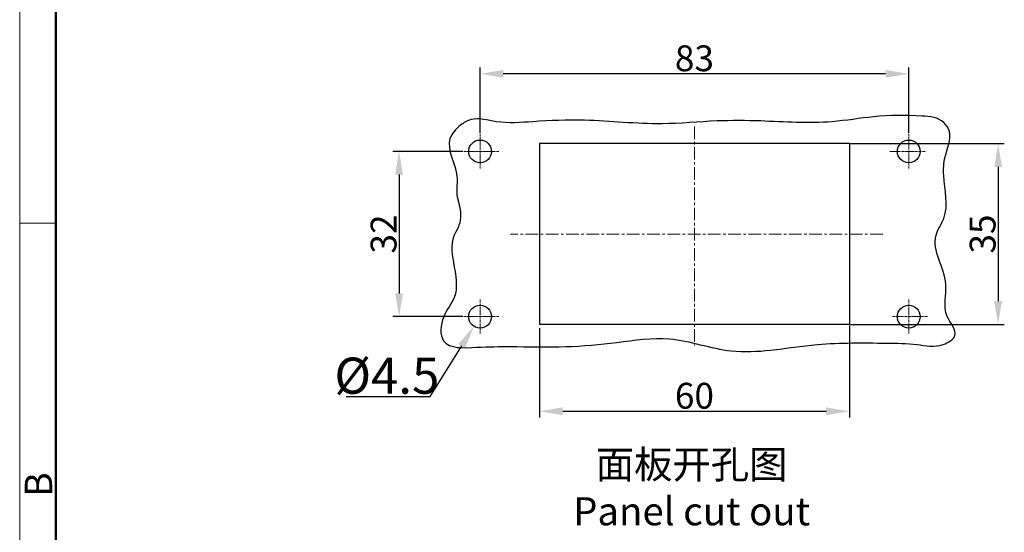
# Model space of a CAD drawing. Units: millimetres. Extents: x 1371 to 1965, y 481 to 901.
# Drawn here: x 1371 to 1561, y 626 to 725 of the extents above; entities that cross this region are included whole.
import ezdxf

# ---------------------------------------------------------------- set-up
doc = ezdxf.new("R2010")
doc.units = ezdxf.units.MM
doc.header["$LTSCALE"] = 65.395
doc.header["$PDMODE"] = 3
doc.header["$PDSIZE"] = 8
doc.linetypes.add('CENTER', pattern=[0.6, 0.375, -0.075, 0.075, -0.075])
doc.layers.get('0').update_dxf_attribs({"linetype": 'CONTINUOUS', "lineweight": 30})
doc.layers.get('Defpoints').update_dxf_attribs({"linetype": 'CONTINUOUS'})
for name, color, linetype, lineweight in [('Cen', 1, 'CENTER', 15), ('Dim', 3, 'CONTINUOUS', 15), ('图框', 7, 'CONTINUOUS', 20)]:
    doc.layers.add(name, color=color, linetype=linetype, lineweight=lineweight)
doc.styles.add('Romans字体', font='romans.shx', dxfattribs={"width": 0.75})
doc.dimstyles.new('01', dxfattribs={"dimtxt": 5, "dimasz": 4.5, "dimexe": 1.2, "dimexo": 0.2, "dimgap": 0.5, "dimtad": 1, "dimdec": 1, "dimdsep": 46, "dimtxsty": 'Romans字体', "dimcen": 0, "dimclrd": 1, "dimclre": 6, "dimclrt": 4, "dimazin": 2, "dimtfac": 1, "dimtdec": 1, "dimtofl": 0, "dimtmove": 0, "dimatfit": 3, "dimfxl": 1, "dimtolj": 1, "dimtzin": 0, "dimarcsym": 0})
doc.dimstyles.new('01$3', dxfattribs={"dimtxt": 5, "dimasz": 4.5, "dimexe": 1.2, "dimexo": 0.2, "dimgap": 0.5, "dimtad": 1, "dimtih": 1, "dimtoh": 1, "dimdec": 1, "dimdsep": 46, "dimtxsty": 'Romans字体', "dimcen": 0, "dimclrd": 1, "dimclre": 6, "dimclrt": 4, "dimazin": 2, "dimtfac": 1, "dimtdec": 1, "dimtofl": 0, "dimtmove": 0, "dimatfit": 3, "dimfxl": 1, "dimtolj": 1, "dimtzin": 0, "dimarcsym": 0})

# ---------------------------------------------------------------- blocks, each defined once
blk = doc.blocks.new('A4图框-NEW')
at = {"layer": '图框', "color": 1, "lineweight": 18}
blk.add_line((833.413, 690.535), (833.413, 480.535), dxfattribs=at)
at = {"layer": '图框', "lineweight": 50}
blk.add_line((836.913, 484.018), (836.913, 675.021), dxfattribs=at)
at = {"layer": '图框', "color": 6}
blk.add_line((836.913, 582.893), (833.413, 582.893), dxfattribs=at)
at = {"layer": '图框', "color": 6, "insert": (833.904, 556.375), "char_height": 2.652, "width": 2.55791, "attachment_point": 1, "rotation": 90, "style": 'Romans字体'}
blk.add_mtext('B', dxfattribs=at)
blk = doc.blocks.new('*D61')
at = {"layer": 'Defpoints', "color": 0, "transparency": 16777216}
for p in [(1471.47, 665.44), (1531.47, 665.94), (1531.47, 649.12)]:
    blk.add_point(p, dxfattribs=at)
at = {"layer": 'Dim', "color": 6, "lineweight": -2, "transparency": 16777216}
for p, q in [((1531.47, 665.74), (1531.47, 647.92)), ((1471.47, 665.24), (1471.47, 647.92))]:
    blk.add_line(p, q, dxfattribs=at)
at = {"layer": 'Dim', "color": 1, "lineweight": -2, "transparency": 16777216}
blk.add_line((1475.97, 649.12), (1526.97, 649.12), dxfattribs=at)
at = {"layer": 'Dim', "color": 1, "transparency": 16777216}
for points in [[(1475.97, 649.87), (1475.97, 648.37), (1471.47, 649.12)], [(1526.97, 649.87), (1526.97, 648.37), (1531.47, 649.12)]]:
    blk.add_solid(points, dxfattribs=at)
at = {"layer": 'Dim', "color": 4, "transparency": 16777216, "insert": (1501.47, 652.12), "char_height": 5, "attachment_point": 5, "style": 'Romans字体'}
blk.add_mtext('\\A1;60', dxfattribs=at)
blk = doc.blocks.new('*D62')
at = {"layer": 'Defpoints', "color": 0, "transparency": 16777216}
for p in [(1531.47, 700.94), (1531.47, 665.94), (1560.27, 665.94)]:
    blk.add_point(p, dxfattribs=at)
at = {"layer": 'Dim', "color": 6, "lineweight": -2, "transparency": 16777216}
for p, q in [((1531.67, 700.94), (1561.47, 700.94)), ((1531.67, 665.94), (1561.47, 665.94))]:
    blk.add_line(p, q, dxfattribs=at)
at = {"layer": 'Dim', "color": 1, "lineweight": -2, "transparency": 16777216}
blk.add_line((1560.27, 696.44), (1560.27, 670.44), dxfattribs=at)
at = {"layer": 'Dim', "color": 1, "transparency": 16777216}
for points in [[(1559.52, 696.44), (1561.02, 696.44), (1560.27, 700.94)], [(1559.52, 670.44), (1561.02, 670.44), (1560.27, 665.94)]]:
    blk.add_solid(points, dxfattribs=at)
at = {"layer": 'Dim', "color": 4, "transparency": 16777216, "insert": (1557.27, 683.44), "char_height": 5, "attachment_point": 5, "rotation": 90, "style": 'Romans字体'}
blk.add_mtext('\\A1;35', dxfattribs=at)
blk = doc.blocks.new('*D65')
at = {"layer": 'Defpoints', "color": 0}
for p in [(1461.14, 669.3), (1458.8, 665.57)]:
    blk.add_point(p, dxfattribs=at)
at = {"layer": 'Dim', "color": 1, "lineweight": -2}
for p, q in [((1450.31, 652.01), (1456.41, 661.76)), ((1434.06, 652.01), (1450.31, 652.01))]:
    blk.add_line(p, q, dxfattribs=at)
at = {"layer": 'Dim', "color": 1}
blk.add_solid([(1455.78, 662.16), (1457.05, 661.36), (1458.8, 665.57)], dxfattribs=at)
at = {"layer": 'Dim', "color": 4, "insert": (1441.93, 656.01), "char_height": 5, "attachment_point": 5, "style": 'Romans字体'}
blk.add_mtext('\\A1;{\\H1.4x;%%C4.5}', dxfattribs=at)
blk = doc.blocks.new('*D66')
at = {"layer": 'Defpoints', "color": 0, "transparency": 16777216}
for p in [(1459.97, 714.47), (1459.97, 702.79), (1542.97, 702.79)]:
    blk.add_point(p, dxfattribs=at)
at = {"layer": 'Dim', "color": 6, "lineweight": -2, "transparency": 16777216}
for p, q in [((1459.97, 702.99), (1459.97, 715.67)), ((1542.97, 702.99), (1542.97, 715.67))]:
    blk.add_line(p, q, dxfattribs=at)
at = {"layer": 'Dim', "color": 1, "lineweight": -2, "transparency": 16777216}
blk.add_line((1538.47, 714.47), (1464.47, 714.47), dxfattribs=at)
at = {"layer": 'Dim', "color": 1, "transparency": 16777216}
for points in [[(1464.47, 715.22), (1464.47, 713.72), (1459.97, 714.47)], [(1538.47, 715.22), (1538.47, 713.72), (1542.97, 714.47)]]:
    blk.add_solid(points, dxfattribs=at)
at = {"layer": 'Dim', "color": 4, "transparency": 16777216, "insert": (1501.47, 717.47), "char_height": 5, "attachment_point": 5, "style": 'Romans字体'}
blk.add_mtext('\\A1;83', dxfattribs=at)
blk = doc.blocks.new('*D67')
at = {"layer": 'Defpoints', "color": 0, "transparency": 16777216}
for p in [(1456.8, 699.44), (1444.29, 667.44), (1456.8, 667.44)]:
    blk.add_point(p, dxfattribs=at)
at = {"layer": 'Dim', "color": 6, "lineweight": -2, "transparency": 16777216}
for p, q in [((1456.6, 699.44), (1443.09, 699.44)), ((1456.6, 667.44), (1443.09, 667.44))]:
    blk.add_line(p, q, dxfattribs=at)
at = {"layer": 'Dim', "color": 1, "lineweight": -2, "transparency": 16777216}
blk.add_line((1444.29, 694.94), (1444.29, 671.94), dxfattribs=at)
at = {"layer": 'Dim', "color": 1, "transparency": 16777216}
for points in [[(1443.54, 694.94), (1445.04, 694.94), (1444.29, 699.44)], [(1443.54, 671.94), (1445.04, 671.94), (1444.29, 667.44)]]:
    blk.add_solid(points, dxfattribs=at)
at = {"layer": 'Dim', "color": 4, "transparency": 16777216, "insert": (1441.29, 683.44), "char_height": 5, "attachment_point": 5, "rotation": 90, "style": 'Romans字体'}
blk.add_mtext('\\A1;32', dxfattribs=at)

msp = doc.modelspace()

# ---------------------------------------------------------------- linework, layer by layer
for p, q in [((1471.47, 700.94), (1471.47, 665.94)), ((1531.47, 700.94), (1471.47, 700.94)), ((1531.47, 700.94), (1531.47, 665.94)), ((1531.47, 665.94), (1471.47, 665.94))]:
    msp.add_line(p, q)
for centre in [(1459.97, 699.44), (1542.97, 699.44), (1542.97, 667.44)]:
    msp.add_circle(centre, 2.2)
at = {"ltscale": 4.5}
msp.add_circle((1459.97, 667.44), 2.2, dxfattribs=at)
msp.add_open_spline([(1455.23, 683.75), (1455.95, 684.89), (1456.61, 687.56), (1455.15, 691.08), (1456.12, 695.91), (1452.62, 700.87), (1455.85, 704.44), (1458.95, 706.26), (1463.88, 704.67), (1471.14, 705.34), (1481.86, 705.74), (1493.75, 704.31), (1505.11, 705.47), (1516.11, 705.39), (1526.23, 704.61), (1536.64, 706.42), (1543.67, 706.5), (1549.41, 705.96), (1551.61, 702.41), (1549.79, 698.82), (1549.55, 693.26), (1551.08, 687.78), (1546.5, 681.47), (1551.52, 674.85), (1549.04, 668.22), (1553.14, 663.92), (1548.79, 661.25), (1544.31, 662.28), (1536.15, 662.32), (1526.65, 662.49), (1516.75, 660.87), (1507.02, 660.31), (1497.37, 664.07), (1486.51, 662.34), (1476.37, 661.43), (1467.02, 661.69), (1459.75, 661.59), (1451.93, 661.05), (1452.41, 667.67), (1456.04, 671.61), (1454.8, 677.56), (1454.18, 682.11), (1455.23, 683.75)], degree=3, knots=[0, 0, 0, 0, 4.048039, 7.507434, 11.035235, 18.486976, 21.77261, 24.080767, 28.986453, 36.048023, 46.100805, 61.054114, 71.795956, 80.215509, 94.067684, 102.135916, 111.507037, 115.890365, 117.961964, 122.91409, 126.587626, 134.86437, 138.447072, 148.133394, 154.380781, 158.3371, 161.24243, 166.26699, 172.248318, 185.559383, 194.722437, 202.328405, 214.499295, 224.706798, 234.653522, 245.381644, 251.901414, 258.399752, 263.112073, 267.336266, 274.121842, 279.970475, 279.970475, 279.970475, 279.970475])
at = {"layer": 'Cen', "ltscale": 0.1}
for p, q in [((1501.47, 704.24), (1501.47, 661.85)), ((1537.93, 683.44), (1465.86, 683.44))]:
    msp.add_line(p, q, dxfattribs=at)
at = {"layer": 'Cen', "ltscale": 0.02}
for p, q in [((1459.97, 702.79), (1459.97, 696.15)), ((1542.97, 702.79), (1542.97, 696.15)), ((1463.63, 699.44), (1456.8, 699.44)), ((1539.31, 699.44), (1546.13, 699.44)), ((1459.97, 670.79), (1459.97, 664.15)), ((1542.97, 670.79), (1542.97, 664.15)), ((1463.63, 667.44), (1456.8, 667.44)), ((1546.63, 667.44), (1539.8, 667.44))]:
    msp.add_line(p, q, dxfattribs=at)

# ---------------------------------------------------------------- block references
at = {"layer": 'Dim', "xscale": 2, "yscale": 2, "zscale": 2}
msp.add_blockref('A4图框-NEW', (-295.99, -480.21), dxfattribs=at)

# ---------------------------------------------------------------- texts
at = {"layer": '图框', "color": 3, "insert": (1500.93, 634.29), "char_height": 5.445, "width": 78.691, "attachment_point": 5, "style": 'Romans字体'}
msp.add_mtext('{\\f仿宋_GB2312|b0|i0|c134|p49;面板开孔图}\\PPanel cut out', dxfattribs=at)

# ---------------------------------------------------------------- dimensions: what is measured, and where the dimension line sits
at = {"layer": 'Dim'}
for base, p1, p2, picture, middle in [((1459.97, 714.47), (1542.97, 702.79), (1459.97, 702.79), '*D66', (1501.47, 717.47)), ((1531.47, 649.12), (1471.47, 665.44), (1531.47, 665.94), '*D61', (1501.47, 652.12))]:
    dim = msp.add_linear_dim(base=base, p1=p1, p2=p2, dimstyle='01', dxfattribs=at)
    dim.commit()
    dim.dimension.update_dxf_attribs({"geometry": picture, "text_midpoint": middle})
for base, p1, p2, picture, middle in [((1560.27, 665.94), (1531.47, 700.94), (1531.47, 665.94), '*D62', (1557.27, 683.44)), ((1444.29, 667.44), (1456.8, 699.44), (1456.8, 667.44), '*D67', (1441.29, 683.44))]:
    dim = msp.add_linear_dim(base=base, p1=p1, p2=p2, angle=90, dimstyle='01', dxfattribs=at)
    dim.commit()
    dim.dimension.update_dxf_attribs({"geometry": picture, "text_midpoint": middle})
dim = msp.add_diameter_dim_2p(p1=(1461.14, 669.3), p2=(1458.8, 665.57), text='{\\H1.4x;%%C4.5}', dimstyle='01$3', override={"dimclrd": 1, "dimclrt": 4}, dxfattribs=at)
dim.commit()
dim.dimension.update_dxf_attribs({"geometry": '*D65', "text_midpoint": (1441.93, 656.01)})

doc.saveas('drawing.dxf')
